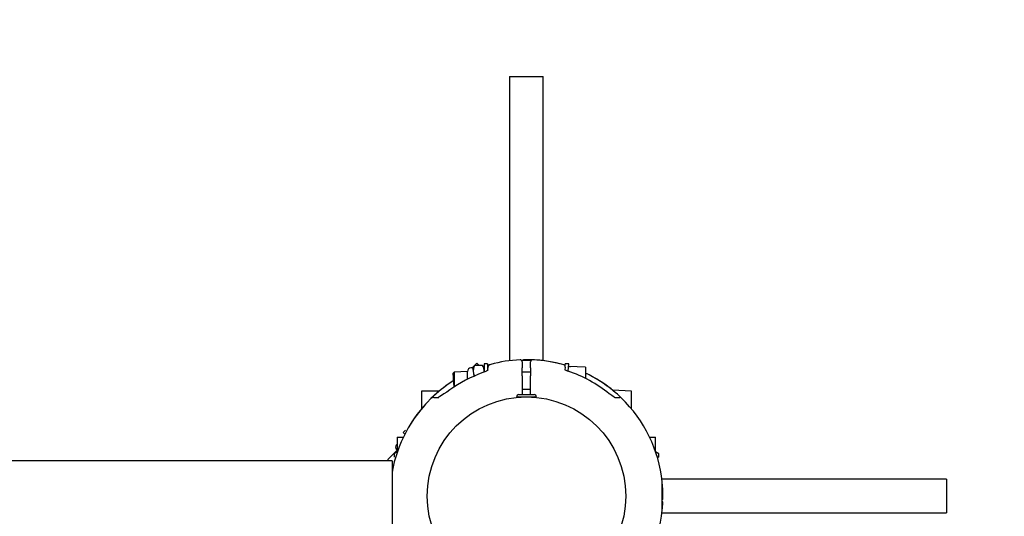
# Model space of a CAD drawing. Units: millimetres. Extents: x 864 to 5292, y 903 to 5246.
# Drawn here: x 3486 to 3954, y 3671 to 3908 of the extents above; entities that cross this region are included whole.
import ezdxf

# ---------------------------------------------------------------- set-up
doc = ezdxf.new("R2010")
doc.units = ezdxf.units.MM
doc.header["$LTSCALE"] = 20
doc.layers.add('THICK_LINE', color=7, linetype='Continuous', lineweight=25)

msp = doc.modelspace()

# ---------------------------------------------------------------- linework, layer by layer
at = {"color": 7, "linetype": 'Continuous', "lineweight": 25}
for p, q in [((3718.94, 3881.12), (3718.94, 3745.63)), ((3718.94, 3881.12), (3734.94, 3881.12)), ((3734.94, 3745.63), (3734.94, 3881.12)), ((3701.34, 3742.23), (3700.52, 3742.23)), ((3702.14, 3743.36), (3701.07, 3742.23)), ((3701.69, 3742.84), (3701.34, 3742.23)), ((3702.14, 3738.04), (3701.34, 3742.23)), ((3702.14, 3743.36), (3701.69, 3742.84)), ((3703.32, 3744.48), (3702.14, 3743.36)), ((3706.03, 3743.36), (3702.14, 3743.36)), ((3703.32, 3744.48), (3704.43, 3743.36)), ((3706.4, 3742.79), (3706.03, 3743.36)), ((3706.48, 3742.84), (3706.4, 3742.79)), ((3706.48, 3742.84), (3706.48, 3742.84)), ((3708.44, 3744.12), (3706.84, 3744.12)), ((3706.84, 3744.12), (3706.84, 3740.31)), ((3708.44, 3744.12), (3708.44, 3741.65)), ((3709.91, 3743.85), (3708.44, 3743.43)), ((3708.77, 3741.28), (3708.44, 3741.65)), ((3729.24, 3745.77), (3724.63, 3745.77)), ((3729.24, 3745.77), (3724.63, 3745.77)), ((3724.94, 3745.05), (3724.94, 3742.26)), ((3724.94, 3738.43), (3724.94, 3742.26)), ((3725.17, 3745.82), (3725.17, 3745.82)), ((3728.94, 3742.26), (3728.94, 3745.05)), ((3728.94, 3742.26), (3728.94, 3738.43)), ((3745.44, 3743.43), (3744.71, 3743.64)), ((3745.44, 3742.49), (3745.28, 3741.31)), ((3747.04, 3744.12), (3745.44, 3744.12)), ((3745.44, 3742.49), (3745.44, 3744.12)), ((3746.75, 3740.61), (3747.04, 3744.12)), ((3755.04, 3742.62), (3747.04, 3742.93)), ((3747.98, 3742.62), (3747.04, 3742.93)), ((3747.98, 3742.62), (3747.04, 3742.93)), ((3755.04, 3742.62), (3755.04, 3737.17)), ((3692.54, 3740.12), (3692.04, 3739.62)), ((3692.54, 3733.15), (3692.04, 3739.62)), ((3698.84, 3740.54), (3692.54, 3740.12)), ((3692.54, 3740.12), (3692.54, 3733.15)), ((3698.84, 3736.81), (3698.84, 3740.54)), ((3728.94, 3740.12), (3724.94, 3740.12)), ((3724.94, 3738.43), (3724.94, 3729.74)), ((3728.94, 3729.74), (3728.94, 3738.43)), ((3685.4, 3731.12), (3676.94, 3731.12)), ((3676.94, 3731.12), (3676.94, 3722.65)), ((3682.84, 3728.12), (3685.13, 3728.12)), ((3722.19, 3728.37), (3731.69, 3728.37)), ((3723.25, 3728.37), (3722.83, 3728.19)), ((3723.29, 3729.47), (3730.59, 3729.47)), ((3724.54, 3728.37), (3724.54, 3728.31)), ((3724.94, 3732.12), (3728.94, 3732.12)), ((3729.34, 3728.31), (3729.34, 3728.37)), ((3731.04, 3728.19), (3730.62, 3728.37)), ((3776.94, 3731.12), (3767.88, 3731.61)), ((3768.97, 3728.11), (3771.43, 3728.12)), ((3776.94, 3722.65), (3776.94, 3731.12)), ((3665.44, 3709.22), (3665.44, 3702.16)), ((3665.44, 3709.22), (3668.06, 3709.22)), ((3668.06, 3709.22), (3668.06, 3709.22)), ((3669.31, 3712.59), (3668.17, 3711.46)), ((3668.17, 3711.46), (3669.01, 3710.62)), ((3669.31, 3712.59), (3669.31, 3712.59)), ((3785.55, 3709.22), (3788.44, 3709.22)), ((3788.44, 3702.16), (3788.44, 3709.22)), ((3665.05, 3705.66), (3665.05, 3705.66)), ((3665.35, 3702.97), (3660.89, 3698.52)), ((3665.44, 3702.16), (3663.94, 3701.22)), ((3663.94, 3701.22), (3663.94, 3699.62)), ((3663.94, 3699.62), (3663.94, 3699.62)), ((3665.35, 3702.97), (3665.05, 3703.27)), ((3789.94, 3701.22), (3788.44, 3702.16)), ((3789.25, 3699.62), (3789.25, 3699.62)), ((3789.94, 3699.62), (3789.25, 3699.62)), ((3789.94, 3699.62), (3789.94, 3701.22)), ((3662.94, 3697.87), (2890.94, 3697.87)), ((3660.89, 3698.52), (3660.89, 3697.87)), ((3660.89, 3698.52), (3660.89, 3697.87)), ((3662.94, 3697.87), (3662.94, 3664.37)), ((3662.94, 3695.76), (3663.61, 3695.79)), ((3663.61, 3695.79), (3662.94, 3695.76)), ((3926.94, 3689.12), (3791.44, 3689.12)), ((3791.58, 3674.37), (3791.58, 3687.87)), ((3791.59, 3687.37), (3791.59, 3687.37)), ((3791.59, 3674.87), (3791.59, 3687.37)), ((3926.94, 3689.12), (3926.94, 3682.6)), ((3791.93, 3680.04), (3791.86, 3684.16)), ((3926.94, 3682.6), (3926.94, 3673.12)), ((3791.63, 3679.35), (3791.58, 3679.3)), ((3791.44, 3673.12), (3926.94, 3673.12)), ((3791.59, 3674.87), (3791.59, 3674.87))]:
    msp.add_line(p, q, dxfattribs=at)
at = {"color": 7, "linetype": 'Continuous', "lineweight": 25, "flags": 128}
for points in [[(3708.77, 3741.28), (3708.77, 3741.29), (3708.68, 3741.21), (3708.42, 3741.03), (3707.88, 3740.72), (3707.11, 3740.34), (3706.16, 3739.94), (3705.75, 3739.79)], [(3690.5, 3731.74), (3690.5, 3731.74), (3688.99, 3730.68), (3687.64, 3729.76), (3686.52, 3729.03), (3685.68, 3728.52), (3685.14, 3728.23), (3684.88, 3728.11), (3684.82, 3728.08), (3684.82, 3728.08)], [(3724.94, 3729.74), (3724.92, 3729.59), (3724.94, 3729.74)], [(3728.94, 3729.74), (3728.95, 3729.59), (3728.94, 3729.74)], [(3768.97, 3728.11), (3768.97, 3728.11), (3768.94, 3728.12), (3768.84, 3728.16), (3768.64, 3728.27), (3768.22, 3728.52), (3767.54, 3728.98), (3766.69, 3729.61), (3766.34, 3729.9)], [(3791.86, 3684.17), (3791.75, 3686.03), (3791.58, 3687.87)]]:
    msp.add_lwpolyline(points, dxfattribs=at)
at = {"color": 7, "linetype": 'Continuous', "lineweight": 25}
msp.add_circle((3726.94, 3681.12), 47.25, dxfattribs=at)
for centre, radius, start, end in [((3700.52, 3740.54), 1.69, 90, 180), ((3708.04, 3740.7), 6.47, 155.7193, 204.2807), ((3701.95, 3740.65), 4.9, 355.961, 33.5812), ((3710.42, 3741.92), 2, 104.6363, 187.7873), ((3726.94, 3681.12), 65, 92.6867, 105.1831), ((3723.94, 3745.05), 1, 0, 92.6867), ((3725.87, 3745.11), 1, 90.9514, 135), ((3726.94, 3681.12), 65, 73.4641, 90.9514), ((3729.94, 3745.05), 1, 87.3133, 180), ((3726.94, 3681.12), 65, 74.1311, 87.3133), ((3744.45, 3742.68), 1, 349.2972, 75.1647), ((3726.96, 3681.13), 62.37, 109.871, 125.769), ((3750.61, 3750.66), 10.76, 240.2934, 248.9822), ((3726.95, 3681.12), 62.7, 51.0871, 71.5915), ((3726.94, 3681.12), 65, 45.9514, 64.3859), ((3726.94, 3681.12), 65, 50.9595, 64.3859), ((3726.94, 3681.12), 65, 122.4744, 134.4153), ((3726.94, 3681.12), 65, 122.4744, 132.3132), ((3726.94, 3681.12), 65, 134.4153, 169.9367), ((3682.84, 3726.12), 2, 90, 134.4153), ((3723.29, 3728.37), 1.1, 90, 180), ((3730.59, 3728.37), 1.1, 0, 90), ((3771.43, 3727.12), 1, 45.9514, 90), ((3726.94, 3681.12), 65, 5.9595, 45.9514), ((3726.94, 3681.12), 65, 137.6867, 150.1831), ((3666.24, 3704.46), 1.69, 135, 225), ((3790.86, 3684.12), 1, 2.4037, 2.6867), ((3790.86, 3678.12), 1, 357.3133, 44.0238), ((3726.94, 3681.12), 65, 354.0404, 357.3132), ((3790.93, 3680.06), 1, 315, 359.0486), ((3726.94, 3681.12), 65, 314.0486, 354.0405)]:
    msp.add_arc(centre, radius, start, end, dxfattribs=at)
at = {"layer": 'THICK_LINE', "color": 7, "lineweight": 18}
msp.add_arc((3791.86, 3746.05), 1500, 0, 90, dxfattribs=at)

doc.saveas('drawing.dxf')
